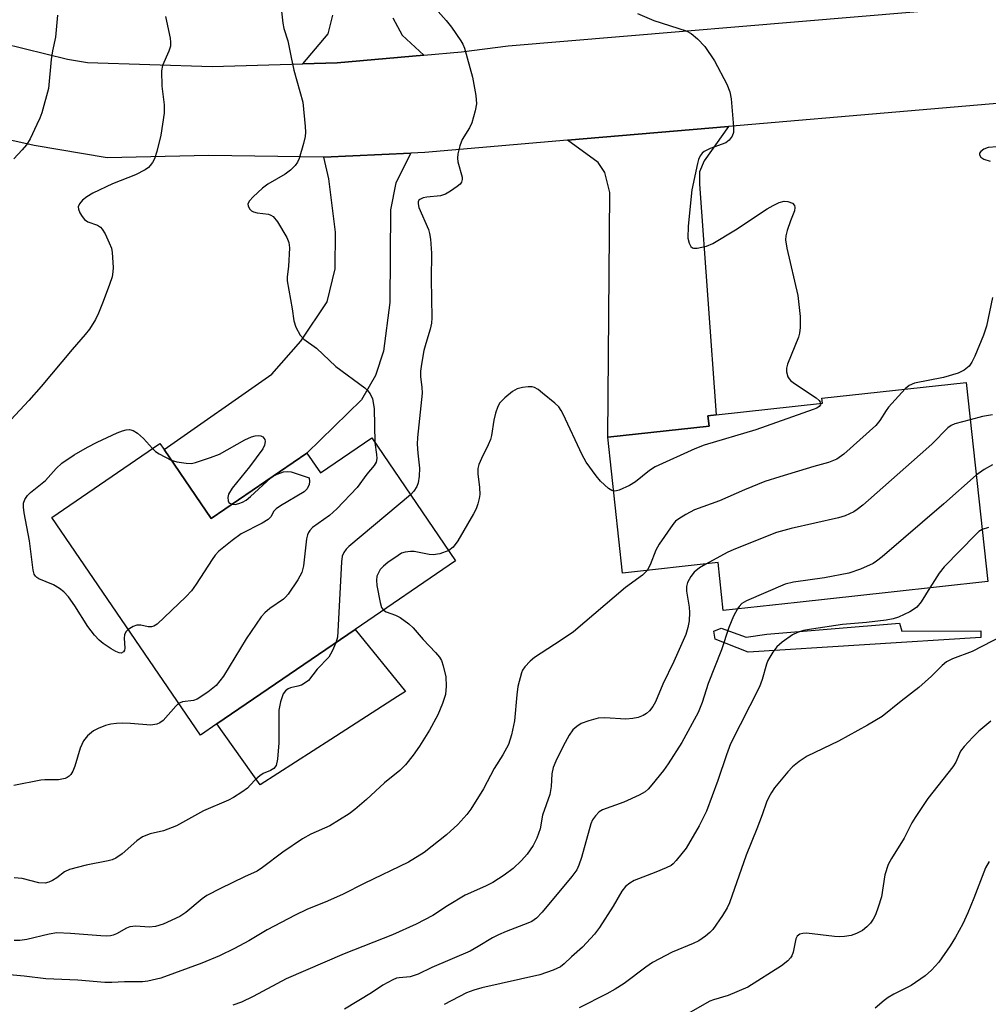
# Model space of a CAD drawing. Units: inches. Extents: x 1303761 to 1309761, y 505449 to 509450.
# Drawn here: x 1307148 to 1307349, y 508076 to 508280 of the extents above; entities that cross this region are included whole.
import ezdxf

# ---------------------------------------------------------------- set-up
doc = ezdxf.new("R2010")
doc.units = ezdxf.units.IN
doc.header["$MEASUREMENT"] = 0
for name, color, linetype in [('BLDG-Footprint', 5, 'Continuous'), ('CULTRL-Pad', 6, 'Continuous'), ('TRANS-Driveway', 251, 'Continuous'), ('TRANS-Road', 130, 'Continuous'), ('Undefined', 1, 'Continuous')]:
    doc.layers.add(name, color=color, linetype=linetype)

msp = doc.modelspace()

# ---------------------------------------------------------------- linework, layer by layer
at = {"layer": 'BLDG-Footprint'}
for points, elevation in [([(1307344.71, 508205.03), (1307349.22, 508163.56), (1307329.16, 508161.38), (1307309.58, 508159.25), (1307294.18, 508157.58), (1307293.11, 508167.51), (1307273.22, 508165.35), (1307270.14, 508193.62), (1307291.2, 508195.91), (1307290.97, 508198.09), (1307292.68, 508198.28), (1307314.84, 508200.69), (1307314.72, 508201.77)], 294.37), ([(1307220.98, 508193.48), (1307238.45, 508167.91), (1307217.52, 508153.61), (1307188.73, 508133.94), (1307185.3, 508131.6), (1307154.35, 508176.9), (1307176.88, 508192.3), (1307177.73, 508191.05), (1307187.53, 508176.7), (1307207.47, 508190.32), (1307210.3, 508186.19)], 302.78)]:
    msp.add_lwpolyline(points, close=True, dxfattribs=dict(at, elevation=elevation))
at = {"layer": 'CULTRL-Pad'}
for points in [[(1307330.86, 508154.91), (1307331.36, 508153.28), (1307347.79, 508153.35), (1307347.79, 508151.92), (1307299.32, 508148.85), (1307292.49, 508151.62), (1307292.19, 508153.25), (1307293.72, 508153.86), (1307298.92, 508152.02), (1307303.21, 508152.62)], [(1307212.43, 508130.71), (1307197.72, 508121.3), (1307188.73, 508133.94), (1307217.52, 508153.61), (1307227.99, 508140.67), (1307226.36, 508139.63)]]:
    msp.add_lwpolyline(points, close=True, dxfattribs=at)
at = {"layer": 'TRANS-Driveway'}
msp.add_lwpolyline([(1307225.37, 508280.91), (1307227.3, 508277.28), (1307231.84, 508273.09), (1307213.79, 508271.49), (1307206.63, 508271.29), (1307211.93, 508277.53), (1307212.85, 508281.44)], dxfattribs=at)
for points in [[(1307261.76, 508255.43), (1307295.28, 508258.29), (1307290.16, 508251.12), (1307289.24, 508248.85), (1307289.22, 508246.27), (1307292.68, 508198.28), (1307290.97, 508198.09), (1307291.2, 508195.91), (1307270.14, 508193.62), (1307270.53, 508244.56), (1307269.5, 508248.67), (1307268.14, 508250.8)], [(1307210.99, 508251.91), (1307229.1, 508252.75), (1307226.02, 508246.54), (1307224.9, 508240.92), (1307224.78, 508221.67), (1307223.45, 508211.51), (1307221.78, 508206.43), (1307218.85, 508201.37), (1307207.47, 508190.32), (1307187.53, 508176.7), (1307177.73, 508191.05), (1307200.17, 508206.75), (1307206.21, 508213.61), (1307211.7, 508221.75), (1307213.38, 508228.64), (1307213.43, 508236.27), (1307212.04, 508247.36)]]:
    msp.add_lwpolyline(points, close=True, dxfattribs=at)
at = {"layer": 'TRANS-Road'}
for points in [[(1307144.11, 508275.58, 0), (1307157.61, 508272.29, 0), (1307161.77, 508271.6, 0), (1307187.78, 508270.76, 0), (1307206.63, 508271.29, 0), (1307213.79, 508271.49, 0), (1307231.84, 508273.09, 0), (1307239.7, 508273.79, 0), (1307249.39, 508275.06, 0), (1307333.87, 508282.11, 0), (1307357.1, 508284.05, 0), (1307381.52, 508286.09, 0), (1307409.65, 508288.55, 0), (1307432.7, 508290.57, 0), (1307545.17, 508300.43, 0), (1307575.84, 508302.2, 0), (1307583.02, 508303.87, 0)], [(1307605.27, 508283.52, 0), (1307564.35, 508280.6, 0), (1307543.21, 508278.87, 0), (1307514.98, 508276.55, 0), (1307432.97, 508269.83, 0), (1307429.16, 508269.52, 0), (1307422.4, 508268.96, 0), (1307398.29, 508266.98, 0), (1307369.76, 508264.64, 0), (1307295.28, 508258.29, 0), (1307261.76, 508255.43, 0), (1307232.03, 508252.89, 0), (1307229.1, 508252.75, 0), (1307210.99, 508251.91, 0), (1307187.09, 508252.26, 0), (1307165.87, 508251.76, 0), (1307150.67, 508254.31, 0), (1307141.32, 508256.42, 0)]]:
    msp.add_polyline3d(points, dxfattribs=at)
at = {"layer": 'Undefined'}
msp.add_line((1307199.94, 508185.18, 304), (1307200.45, 508185.52, 304), dxfattribs=at)
for points, elevation in [([(1307202.1, 508282.92), (1307202.44, 508279.74), (1307202.7, 508278.64), (1307203.54, 508276.09), (1307204.18, 508272.59), (1307204.77, 508270.02), (1307206.62, 508263.32), (1307207.12, 508258.26), (1307207.17, 508257.06), (1307207.11, 508256.18), (1307206.78, 508254.75), (1307205.85, 508251.62), (1307205.52, 508250.82), (1307205.06, 508250.14), (1307204.07, 508249.18), (1307202.98, 508248.32), (1307199.36, 508246.27), (1307198.21, 508245.43), (1307196.27, 508243.64), (1307195.51, 508242.81), (1307195.19, 508242.16), (1307195.23, 508241.69), (1307195.58, 508241.03), (1307195.96, 508240.71), (1307196.39, 508240.5), (1307197.15, 508240.31), (1307199.46, 508240.02), (1307199.97, 508239.84), (1307200.44, 508239.54), (1307201.39, 508238.46), (1307203.3, 508235.17), (1307203.75, 508234.13), (1307203.87, 508232.99), (1307203.64, 508229.14), (1307203.37, 508226.98), (1307203.37, 508226.15), (1307204.43, 508220.35), (1307204.77, 508217.8), (1307205.18, 508216.51), (1307206.11, 508214.82), (1307206.82, 508213.99), (1307209.47, 508212.11), (1307213.48, 508208.33), (1307219.51, 508203.88), (1307220.13, 508203.31), (1307220.66, 508202.63), (1307221.15, 508201.61), (1307221.47, 508199.62), (1307221.62, 508192.53)], 302), ([(1307234.81, 508282.19), (1307236.49, 508280.32), (1307237.56, 508278.96), (1307239.51, 508276.11), (1307239.94, 508275.37), (1307240.29, 508274.57), (1307241.99, 508268.53), (1307242.63, 508264.74), (1307242.77, 508262.99), (1307242.53, 508261.56), (1307241.79, 508259.01), (1307241.3, 508257.98), (1307239.81, 508255.58), (1307239.32, 508254.23), (1307238.9, 508252.55), (1307238.82, 508251.7), (1307238.93, 508250.89), (1307239.8, 508247.75), (1307239.84, 508247.27), (1307239.7, 508246.7), (1307239.4, 508246.3), (1307238.78, 508245.76), (1307237.35, 508244.79), (1307236.35, 508244.21), (1307235.29, 508243.86), (1307232.47, 508243.59), (1307231.67, 508243.44), (1307230.97, 508243.1), (1307230.81, 508242.94), (1307230.64, 508242.57), (1307230.62, 508242.14), (1307230.78, 508241.44), (1307232.8, 508236.8), (1307233.04, 508235.98), (1307233.22, 508234.82), (1307233.45, 508231.88), (1307233.33, 508226.49), (1307233.5, 508218.48), (1307233.42, 508217.36), (1307233.17, 508216.08), (1307232.21, 508213.12), (1307231.86, 508211.69), (1307231.31, 508208.78), (1307231.12, 508207.33), (1307231.15, 508206.21), (1307231.42, 508204.05), (1307231.45, 508202.77), (1307230.52, 508193.57), (1307230.44, 508192.18), (1307230.55, 508190.31), (1307230.92, 508187.16), (1307230.86, 508185.5), (1307230.64, 508184.15), (1307230.37, 508183.39), (1307229.77, 508182.42), (1307229.08, 508181.62)], 300), ([(1307276.34, 508281.79), (1307279.73, 508280.29), (1307286.47, 508278.19), (1307287.47, 508277.63), (1307288.78, 508276.53), (1307290.34, 508274.91), (1307292.37, 508271.96), (1307294.9, 508267.05), (1307295.56, 508265.46), (1307295.8, 508264.03), (1307296.32, 508258.19), (1307296.29, 508257.05), (1307296.05, 508256.28), (1307295.42, 508255.4), (1307294.68, 508254.86), (1307291.43, 508253.72), (1307290.16, 508253.07), (1307289.8, 508252.73), (1307289.36, 508252.14), (1307289.03, 508251.39), (1307288.79, 508250.55), (1307287.63, 508245.09), (1307286.85, 508237.53), (1307286.8, 508235.05), (1307287.07, 508233.99), (1307287.44, 508233.32), (1307287.78, 508233.02), (1307287.99, 508232.95), (1307288.74, 508232.93), (1307290.69, 508233.36), (1307292.03, 508233.89), (1307296.73, 508236.75), (1307303.29, 508241.13), (1307304.53, 508241.84), (1307305.81, 508242.46), (1307306.83, 508242.72), (1307307.64, 508242.67), (1307308.56, 508242.28), (1307309.01, 508241.8), (1307309.1, 508241.39), (1307309, 508240.7), (1307308.16, 508238.63), (1307307.47, 508236.65), (1307307.17, 508235.52), (1307307.1, 508234.66), (1307307.39, 508232.92), (1307309.7, 508223.07), (1307310.15, 508218.73), (1307310.18, 508216.42), (1307310.06, 508215.28), (1307309.86, 508214.45), (1307307.54, 508208.81), (1307307.32, 508207.99), (1307307.31, 508207.21), (1307307.61, 508206.21), (1307307.86, 508205.76), (1307308.24, 508205.34), (1307309.19, 508204.62), (1307313.51, 508201.78), (1307314.14, 508201.23), (1307314.36, 508200.93), (1307314.45, 508200.64)], 298), ([(1307178.06, 508281.12), (1307178.98, 508276.64), (1307179.08, 508275.81), (1307179.07, 508275), (1307178.75, 508273.91), (1307177.4, 508270.97), (1307177.2, 508269.86), (1307177.25, 508266.69), (1307177.76, 508262.74), (1307177.76, 508261.04), (1307177.09, 508256.48), (1307176.27, 508253.08), (1307175.75, 508251.51), (1307175.35, 508250.8), (1307174.86, 508250.14), (1307174.48, 508249.75), (1307173.81, 508249.26), (1307171.78, 508248.23), (1307166.98, 508246.36), (1307162.91, 508244.36), (1307161.66, 508243.64), (1307160.79, 508242.95), (1307160.12, 508242.18), (1307159.86, 508241.55), (1307159.9, 508241.05), (1307160.22, 508240.28), (1307160.66, 508239.53), (1307161.21, 508238.88), (1307161.89, 508238.46), (1307163.89, 508237.76), (1307164.51, 508237.35), (1307164.88, 508236.93), (1307165.46, 508235.93), (1307166.34, 508234.03), (1307166.77, 508232.92), (1307166.96, 508232.08), (1307167.15, 508228.9), (1307167.11, 508228.04), (1307166.92, 508227.01), (1307166.41, 508225.41), (1307165.08, 508221.87), (1307164.12, 508219.44), (1307163.48, 508218.13), (1307162.22, 508216.12), (1307161.34, 508214.97), (1307158.64, 508211.88), (1307152.16, 508204.14), (1307149.57, 508201.24), (1307145.81, 508197.26)], 304), ([(1307155.56, 508281.44), (1307155.12, 508276.86), (1307154.51, 508273.98), (1307154.26, 508272.23), (1307153.67, 508266.2), (1307152.26, 508261.1), (1307151.87, 508259.99), (1307151.26, 508258.65), (1307149.83, 508255.73), (1307149.09, 508254.46), (1307148.2, 508253.38), (1307146.43, 508251.56)], 306), ([(1307353.07, 508254.15), (1307349.3, 508253.87), (1307348.39, 508253.55), (1307347.77, 508253.09), (1307347.51, 508252.73), (1307347.49, 508252.38), (1307347.8, 508251.89), (1307348.39, 508251.48), (1307349.72, 508251.03)], 296), ([(1307350.21, 508222.67), (1307348.97, 508216.74), (1307348.32, 508214.83), (1307346.55, 508210.47), (1307345.93, 508209.25), (1307345.34, 508208.42), (1307344.3, 508207.54), (1307343.07, 508206.91), (1307339.99, 508206.06), (1307333.98, 508204.86), (1307332.9, 508204.36), (1307332.06, 508203.66)], 296), ([(1307271.36, 508182.42), (1307270.97, 508182.55), (1307270.3, 508182.97), (1307268.62, 508184.46), (1307267.69, 508185.59), (1307265.64, 508188.42), (1307264.79, 508189.93), (1307260.86, 508198.42), (1307260.44, 508199.19), (1307259.93, 508199.9), (1307259.07, 508200.71), (1307256.54, 508202.8), (1307255.61, 508203.52), (1307254.87, 508203.95), (1307254.35, 508204.09), (1307253.53, 508204.1), (1307252.39, 508203.94), (1307251.28, 508203.66), (1307250.28, 508203.1), (1307248.68, 508201.79), (1307247.67, 508200.75), (1307247.24, 508200.01), (1307246.77, 508198.61), (1307246.4, 508197.16), (1307245.89, 508193.97), (1307245.68, 508193.13), (1307245.23, 508192.06), (1307243.81, 508189.2), (1307243.31, 508187.91), (1307243.09, 508187.13), (1307243.04, 508186.01), (1307243.39, 508183.13), (1307243.48, 508181.7), (1307243.38, 508180.87), (1307243.08, 508179.78), (1307242.69, 508178.71), (1307242.18, 508177.67), (1307238.91, 508172.05), (1307237.91, 508170.73), (1307237, 508170.03)], 298), ([(1307332.06, 508203.66), (1307328.58, 508199.89), (1307328.06, 508199.19), (1307326.78, 508197.1), (1307325.95, 508196.06), (1307319.24, 508190.08), (1307317.83, 508189.04), (1307316.1, 508188.32), (1307313.04, 508187.49), (1307305.97, 508185.4), (1307302.85, 508184.39), (1307298.59, 508182.67), (1307293.4, 508180.38), (1307288.21, 508178.49), (1307286.39, 508177.56), (1307284.91, 508176.66), (1307284.25, 508176.11), (1307283.69, 508175.45), (1307280.81, 508171.39), (1307280.15, 508170.09), (1307278.97, 508167.07), (1307278.3, 508165.9)], 296), ([(1307314.45, 508200.64), (1307314.42, 508200.35), (1307314.16, 508199.99), (1307313.66, 508199.68), (1307312.86, 508199.35), (1307300.92, 508195.18), (1307290.16, 508191.93), (1307288.24, 508191.2), (1307279.97, 508187.47), (1307278.79, 508186.66), (1307275.89, 508184.31), (1307274.64, 508183.55), (1307272.49, 508182.57), (1307271.95, 508182.43), (1307271.36, 508182.42)], 298), ([(1307350.2, 508198.26), (1307348.16, 508197.89), (1307345.56, 508197.25)], 294), ([(1307345.56, 508197.25), (1307342.41, 508196.41), (1307341.64, 508196.04), (1307340.92, 508195.55), (1307337.65, 508192.25), (1307336.34, 508191.05), (1307323.21, 508179.47), (1307322.06, 508178.54), (1307321.33, 508178.1), (1307319.53, 508177.28), (1307318.18, 508176.81), (1307308.34, 508174.61), (1307305.23, 508173.77), (1307296.36, 508170.23), (1307295.01, 508169.59), (1307290.53, 508167.23)], 294), ([(1307170.27, 508153.6), (1307169.77, 508153.14), (1307169.48, 508152.52), (1307169.41, 508151.82), (1307169.58, 508149.71), (1307169.5, 508149.27), (1307169.3, 508148.95), (1307168.84, 508148.7), (1307168.4, 508148.73), (1307167.69, 508149.01), (1307166.7, 508149.56), (1307165.03, 508150.67), (1307164.22, 508151.41), (1307163.27, 508152.42), (1307161.89, 508154.22), (1307159.16, 508158.54), (1307157.82, 508160.37), (1307156.89, 508161.43), (1307155.98, 508162.15), (1307154.73, 508162.92), (1307151.69, 508164.13), (1307151.25, 508164.39), (1307150.95, 508164.68), (1307150.72, 508165.14), (1307150.52, 508165.93), (1307149.74, 508172.02), (1307148.59, 508177.9), (1307148.48, 508179.05), (1307148.51, 508179.9), (1307148.72, 508180.67), (1307149.3, 508181.51), (1307149.91, 508182.1), (1307153.06, 508184.61), (1307155.26, 508187.09), (1307156.45, 508188.19), (1307159.03, 508189.97), (1307161.77, 508191.56), (1307163.79, 508192.6), (1307167.97, 508194.54), (1307169.07, 508194.96), (1307169.84, 508195.15), (1307170.58, 508195.19), (1307171.28, 508195.02), (1307172.18, 508194.44), (1307173.44, 508193.31), (1307175.34, 508191.25)], 304), ([(1307179.22, 508188.86), (1307180.42, 508188.5), (1307182.35, 508188.2), (1307183.45, 508188.17), (1307184.3, 508188.33), (1307187.38, 508189.37), (1307189.3, 508190.11), (1307194.56, 508193.04), (1307195.92, 508193.71), (1307196.7, 508193.93), (1307197.44, 508193.99), (1307197.9, 508193.9), (1307198.3, 508193.68), (1307198.72, 508193.16), (1307198.82, 508192.72), (1307198.67, 508191.97), (1307198.32, 508191.21), (1307195.53, 508187.45), (1307191.94, 508182.98), (1307191.18, 508181.78), (1307191.02, 508181.08), (1307191.08, 508180.38), (1307191.26, 508180.01), (1307191.42, 508179.87), (1307191.89, 508179.68)], 304), ([(1307221.62, 508192.53), (1307222, 508190.01), (1307222.06, 508189.18), (1307221.9, 508188.42), (1307221.46, 508187.71), (1307219.93, 508185.9), (1307217.93, 508183.12), (1307213.69, 508178.71), (1307212.2, 508177.32), (1307208.67, 508174.8), (1307208.08, 508174.22), (1307207.8, 508173.8), (1307207.6, 508173.31), (1307207.41, 508172.46), (1307206.74, 508166.87), (1307206.42, 508165.45), (1307205.59, 508163.91), (1307203.6, 508160.96), (1307203.03, 508160.3), (1307202.59, 508159.94), (1307199.77, 508157.99), (1307198.75, 508157.08), (1307197.99, 508156.27), (1307194.82, 508151.65), (1307190.11, 508143.89), (1307188.61, 508141.98), (1307186.82, 508140.53), (1307184.64, 508139.1), (1307183.88, 508138.83), (1307181.55, 508138.57), (1307180.78, 508138.22)], 302), ([(1307175.34, 508191.25), (1307175.99, 508190.63), (1307176.72, 508190.14), (1307179.22, 508188.86)], 304), ([(1307350.24, 508187.88), (1307348.49, 508186.89), (1307346.81, 508185.73)], 292), ([(1307200.45, 508185.52), (1307201.3, 508185.94), (1307202.59, 508186.39), (1307203.38, 508186.51), (1307204.19, 508186.42), (1307207.98, 508185.13), (1307208.05, 508184.43), (1307207.98, 508183.78), (1307207.56, 508182.88), (1307206.94, 508182.28), (1307201.97, 508179.34), (1307201.06, 508178.69), (1307200.63, 508178.23), (1307199.96, 508177.04), (1307199.41, 508176.46), (1307198.2, 508175.73), (1307193.78, 508173.52), (1307191.9, 508172.12), (1307189.17, 508169.9), (1307188.39, 508169.08), (1307187.73, 508168.19), (1307184.46, 508163.05), (1307183.47, 508161.63), (1307182.26, 508160.37), (1307176.32, 508154.73), (1307175.64, 508154.3), (1307175.16, 508154.16), (1307174.43, 508154.19), (1307172.88, 508154.5), (1307172.1, 508154.48), (1307171.32, 508154.22), (1307170.27, 508153.6)], 304), ([(1307346.81, 508185.73), (1307340.1, 508179.77), (1307327.25, 508168.72), (1307326.1, 508167.79), (1307325.37, 508167.32), (1307322.73, 508166.18), (1307320.28, 508165.31), (1307315.27, 508164.38), (1307308.77, 508163.45), (1307307.07, 508163.06), (1307299, 508159.59), (1307298.06, 508158.98), (1307297.51, 508158.41), (1307297.15, 508157.9)], 292), ([(1307191.89, 508179.68), (1307192.56, 508179.64), (1307193.32, 508179.8), (1307194.06, 508180.07), (1307194.86, 508180.52), (1307195.77, 508181.27), (1307199.94, 508185.18)], 304), ([(1307229.08, 508181.62), (1307216.24, 508170.89), (1307215.65, 508170.32), (1307215.17, 508169.64), (1307214.84, 508168.85), (1307214.66, 508167.7), (1307213.94, 508153.19), (1307213.82, 508152.02), (1307213.49, 508150.86)], 300), ([(1307348.05, 508174.38), (1307347.4, 508173.96), (1307346.75, 508173.38), (1307340.15, 508166.65), (1307339.12, 508165.29), (1307337.21, 508162.26)], 290), ([(1307349.41, 508174.84), (1307348.05, 508174.38)], 290), ([(1307237, 508170.03), (1307235.17, 508169.38), (1307233.76, 508169.14), (1307232.92, 508169.22), (1307229.83, 508169.86), (1307229.03, 508169.86), (1307227.96, 508169.71), (1307227.2, 508169.45), (1307226.45, 508169.03), (1307224.3, 508167.51), (1307223.43, 508166.8), (1307222.76, 508166.08), (1307222.36, 508165.41), (1307222.07, 508164.68), (1307221.94, 508163.9), (1307222.04, 508162.74), (1307222.7, 508159.23), (1307223.03, 508158.16), (1307223.41, 508157.64)], 298), ([(1307290.53, 508167.23), (1307289.22, 508166.44), (1307288.14, 508165.55), (1307287.42, 508164.65), (1307286.72, 508163.37), (1307286.51, 508162.58), (1307286.51, 508161.56), (1307287.07, 508158.26), (1307287.17, 508157.14), (1307287.08, 508155.42), (1307286.81, 508153.99), (1307286.36, 508152.58), (1307285.82, 508151.28), (1307283.87, 508146.94), (1307281.6, 508142.21), (1307280.03, 508138.58), (1307279.49, 508137.58), (1307278.82, 508136.65), (1307278.2, 508136.09), (1307277.48, 508135.68), (1307276.44, 508135.27), (1307275.33, 508135.05), (1307273.9, 508134.97), (1307269.53, 508135.23), (1307268.1, 508135.14), (1307266.16, 508134.63), (1307264.55, 508134.03), (1307263.65, 508133.45), (1307262.87, 508132.73), (1307262.07, 508131.59), (1307260.85, 508129.34), (1307259.3, 508126.22), (1307258.76, 508124.89), (1307258.48, 508123.54), (1307258.31, 508120.92), (1307258.06, 508119.27), (1307256.56, 508114.94), (1307256.02, 508112.12), (1307255.37, 508110.19), (1307254.58, 508108.69), (1307253.35, 508106.85), (1307252.16, 508105.55), (1307250.41, 508103.9), (1307248.58, 508102.51), (1307246.16, 508100.95), (1307244.64, 508100.19), (1307240.43, 508098.29), (1307236.73, 508096.08), (1307233.67, 508094.08), (1307230.22, 508092.32), (1307225.33, 508090.09), (1307215.26, 508086.1), (1307203.17, 508080.9), (1307196.28, 508077.24), (1307193.87, 508076.08), (1307192.07, 508075.45)], 294), ([(1307278.3, 508165.9), (1307277.37, 508164.9), (1307273.83, 508162.36), (1307262.97, 508153.13), (1307260.45, 508151.36), (1307254.84, 508147.75), (1307253.97, 508147.04), (1307252.83, 508145.8), (1307252.37, 508145.11), (1307252.14, 508144.59), (1307251.42, 508141.76), (1307251.18, 508140.02), (1307250.73, 508134.59), (1307250.1, 508131.67), (1307249.48, 508129.7), (1307248.3, 508127.55), (1307246.49, 508124.67), (1307244.22, 508120.46), (1307241.64, 508116.23), (1307240.78, 508115.11), (1307238.91, 508113.01), (1307236.55, 508110.88), (1307231.92, 508107.19), (1307228.65, 508105.21), (1307219.41, 508100.73), (1307215.02, 508098.52), (1307211.78, 508097.05), (1307207.49, 508095.33), (1307205.07, 508094.19), (1307199.19, 508091.11), (1307195.42, 508088.84), (1307192.39, 508087.22), (1307189.27, 508085.71), (1307185.59, 508084.18), (1307177.05, 508081.04), (1307174.34, 508080.43), (1307173.24, 508080.31), (1307169.53, 508080.32), (1307166.87, 508080.14), (1307165.44, 508080.14), (1307159.82, 508080.65), (1307153.1, 508080.93), (1307148.62, 508081.48), (1307144.03, 508081.87)], 296), ([(1307337.21, 508162.26), (1307335.38, 508159.36), (1307334.48, 508158.23), (1307333.79, 508157.73), (1307333.03, 508157.3), (1307330.64, 508156.18), (1307329.53, 508155.84), (1307328.1, 508155.56), (1307324.02, 508155.04), (1307319.02, 508154.65), (1307312.56, 508153.69), (1307310.9, 508153.36), (1307309.59, 508152.98), (1307308.58, 508152.5), (1307306.4, 508150.98), (1307305.29, 508150.02), (1307304.46, 508148.89), (1307303.47, 508147.16), (1307303.16, 508146.39), (1307302.27, 508143.23), (1307301.7, 508141.68), (1307295.69, 508129.79), (1307294.81, 508127.51), (1307293.02, 508122.17), (1307290.71, 508115.82), (1307289.16, 508112.76), (1307286.43, 508108.08), (1307284.39, 508105.5), (1307283.77, 508104.87), (1307283.31, 508104.52), (1307282.3, 508103.99), (1307280.16, 508103.08), (1307275.63, 508101.38), (1307274.69, 508100.82), (1307273.84, 508100.14), (1307273.02, 508099.14), (1307271.23, 508096.01), (1307268.38, 508091.61), (1307267.37, 508090.2), (1307264.87, 508087.52), (1307262.59, 508085.52), (1307261.02, 508084.02), (1307260.26, 508083.41), (1307258.74, 508082.69), (1307255.95, 508081.75), (1307243.89, 508079.06), (1307242.22, 508078.58), (1307240.7, 508078), (1307236.03, 508075.6)], 290), ([(1307223.41, 508157.64), (1307223.97, 508157.3), (1307225.9, 508156.6), (1307226.92, 508156.1), (1307228.69, 508154.8), (1307229.61, 508153.93), (1307231.69, 508151.5), (1307234.27, 508148.84), (1307235.1, 508147.81), (1307235.47, 508147.14), (1307235.86, 508146.05), (1307236.42, 508143.78), (1307236.47, 508141.8), (1307236.31, 508140.11), (1307235.7, 508138.22), (1307234.73, 508135.83), (1307233, 508132.64), (1307230.93, 508129.3), (1307229.6, 508127.45), (1307228.01, 508125.42), (1307226.84, 508124.28), (1307223.67, 508121.71), (1307219.91, 508118.23), (1307217.43, 508116.14), (1307216.25, 508115.26), (1307212.27, 508112.76), (1307208.32, 508110.99), (1307206.59, 508110.03), (1307202.46, 508107.3), (1307198.26, 508104.07), (1307197.1, 508103.29), (1307194.47, 508102.17), (1307189.48, 508099.73), (1307186.64, 508098.23), (1307185.68, 508097.56), (1307182.26, 508094.74), (1307181.05, 508093.91), (1307177.56, 508092.32), (1307175.94, 508091.78), (1307174.67, 508091.65), (1307171.88, 508091.9), (1307170.61, 508091.76), (1307169.91, 508091.46), (1307167.86, 508090.29), (1307167.13, 508090), (1307166.57, 508089.89), (1307165.7, 508089.82), (1307164.56, 508089.84), (1307158.28, 508090.36), (1307155.39, 508090.45), (1307153.84, 508090.22), (1307149.19, 508089.11), (1307147.73, 508088.91), (1307146.55, 508088.91)], 298), ([(1307297.15, 508157.9), (1307296.31, 508156.37), (1307295.32, 508154), (1307293.81, 508149.37), (1307291.05, 508142.33), (1307289.75, 508138.42), (1307288.95, 508136.32), (1307285.52, 508130.08), (1307282.72, 508125.64), (1307281.74, 508124.26), (1307279.33, 508121.25), (1307278.55, 508120.37), (1307277.89, 508119.81), (1307276.63, 508119.12), (1307273.46, 508117.66), (1307269.04, 508116.06), (1307268.33, 508115.63), (1307267.56, 508114.86), (1307266.94, 508113.97), (1307266.61, 508113.18), (1307264.68, 508106.13), (1307264.13, 508104.57), (1307263.67, 508103.59), (1307262.66, 508102.19), (1307256.45, 508094.75), (1307255.25, 508093.51), (1307254.28, 508092.85), (1307253.51, 508092.47), (1307248.94, 508090.77), (1307247.36, 508090.08), (1307246.09, 508089.42), (1307243.16, 508087.62), (1307241.46, 508086.69), (1307233.52, 508083.27), (1307230.68, 508081.91), (1307229.01, 508081.35), (1307226.67, 508081.15), (1307226.15, 508081.03), (1307225.34, 508080.71), (1307223.27, 508079.57), (1307220.96, 508078.02), (1307215.28, 508074.61)], 292), ([(1307354.43, 508153.41), (1307346, 508149.04), (1307341.91, 508147.48), (1307340.66, 508146.86), (1307339.77, 508146.13), (1307337.5, 508143.86), (1307334.88, 508141.51), (1307331.21, 508138.72), (1307327.24, 508135.51), (1307324.23, 508133.71), (1307318.15, 508130.36), (1307311.64, 508127.24), (1307309.94, 508126.12), (1307308.58, 508125.03), (1307307.61, 508123.98), (1307304.87, 508120.64), (1307304.2, 508119.71), (1307303.64, 508118.7), (1307303.19, 508117.66), (1307302.29, 508115.02), (1307301.19, 508112.1), (1307298.95, 508106.62), (1307295.49, 508096.7), (1307295, 508095.71), (1307294.02, 508094.06), (1307291.99, 508091.16), (1307291.38, 508090.53), (1307290.49, 508089.77), (1307289.09, 508088.83), (1307287.87, 508088.25), (1307283.5, 508086.43), (1307279.45, 508084.33), (1307278.04, 508083.35), (1307273.52, 508079.93), (1307271.68, 508078.77), (1307269.92, 508077.79), (1307264.16, 508074.88)], 288), ([(1307213.49, 508150.86), (1307212.73, 508149.07), (1307212.03, 508147.84), (1307209.63, 508145.32), (1307207.79, 508143.02), (1307207.12, 508142.48), (1307206.38, 508142.05), (1307205.61, 508141.79), (1307204.06, 508141.45), (1307203.59, 508141.26), (1307203.01, 508140.85), (1307202.56, 508140.21), (1307202, 508138.56), (1307201.66, 508136.83), (1307201.61, 508130.05), (1307201.34, 508126.64), (1307201.05, 508125.32), (1307200.58, 508124.67), (1307199.91, 508124.27), (1307198.39, 508123.62), (1307197.66, 508123.18), (1307196.79, 508122.42), (1307195.7, 508121.19), (1307195.08, 508120.62), (1307193.92, 508119.76), (1307192.21, 508118.65), (1307191.16, 508118.12), (1307185.92, 508115.89), (1307181.6, 508113.42), (1307180.3, 508112.77), (1307177.65, 508111.73), (1307174.87, 508111.09), (1307173.25, 508110.45), (1307172.05, 508109.62), (1307169.05, 508106.9), (1307167.68, 508106.04), (1307166.94, 508105.7), (1307166.13, 508105.44), (1307161.5, 508104.56), (1307158.05, 508103.65), (1307157, 508103.17), (1307155.4, 508101.94), (1307154.49, 508101.35), (1307153.77, 508101), (1307153.01, 508100.82), (1307151.68, 508100.87), (1307148.23, 508101.81), (1307146.53, 508101.93)], 300), ([(1307180.78, 508138.22), (1307180.19, 508137.68), (1307177.53, 508134.65), (1307176.89, 508134.16), (1307176.21, 508133.87), (1307174.98, 508133.72), (1307170.76, 508134.07), (1307169, 508134.11), (1307167.83, 508134.03), (1307166.67, 508133.87), (1307165.56, 508133.6), (1307164.01, 508133.02), (1307163.03, 508132.52), (1307161.79, 508131.47), (1307160.94, 508130.44), (1307160.29, 508128.93), (1307159.15, 508125.15), (1307158.75, 508124.11), (1307158.33, 508123.44), (1307157.98, 508123.08), (1307157.59, 508122.78), (1307157.13, 508122.57), (1307155.78, 508122.34), (1307152.94, 508122.33), (1307152.06, 508122.24), (1307146.49, 508121.11)], 302), ([(1307349.89, 508134.56), (1307347.37, 508132.47), (1307346.11, 508131.23), (1307344.31, 508129.27), (1307343.59, 508128.25), (1307342.56, 508126.03), (1307341.97, 508125.03), (1307336.78, 508118.42), (1307334.1, 508114.51), (1307333.45, 508113.38), (1307331.85, 508110.19), (1307329.21, 508105.95), (1307328.52, 508104.67), (1307327.81, 508102.57), (1307327.09, 508098), (1307326.44, 508095.81), (1307325.85, 508094.21), (1307325.39, 508093.3), (1307324.81, 508092.5), (1307324.04, 508091.7), (1307323.19, 508090.99), (1307321.91, 508090.31), (1307320.82, 508089.93), (1307319.4, 508089.7), (1307318.36, 508089.64), (1307317.31, 508089.69), (1307311.51, 508090.4), (1307310.75, 508090.37), (1307310.09, 508090.19), (1307309.58, 508089.8), (1307309.26, 508089.23), (1307308.7, 508086.47), (1307308.42, 508085.7), (1307308.14, 508085.26), (1307307.6, 508084.66), (1307306.3, 508083.61), (1307299.27, 508079.15), (1307295.22, 508077.43), (1307292.13, 508076.56), (1307291.36, 508076.27), (1307283.81, 508071.95)], 286), ([(1307349.5, 508105.36), (1307348.8, 508104.03), (1307346.37, 508097.71), (1307345.11, 508094.67), (1307344.04, 508092.37), (1307342.52, 508089.55), (1307341.42, 508087.8), (1307339.03, 508084.41), (1307337.52, 508082.7), (1307336.22, 508081.55), (1307333.31, 508079.54), (1307329.69, 508077.7), (1307328.51, 508077.01), (1307327.68, 508076.4), (1307325.81, 508074.79)], 284)]:
    msp.add_lwpolyline(points, dxfattribs=dict(at, elevation=elevation))

doc.saveas('drawing.dxf')
